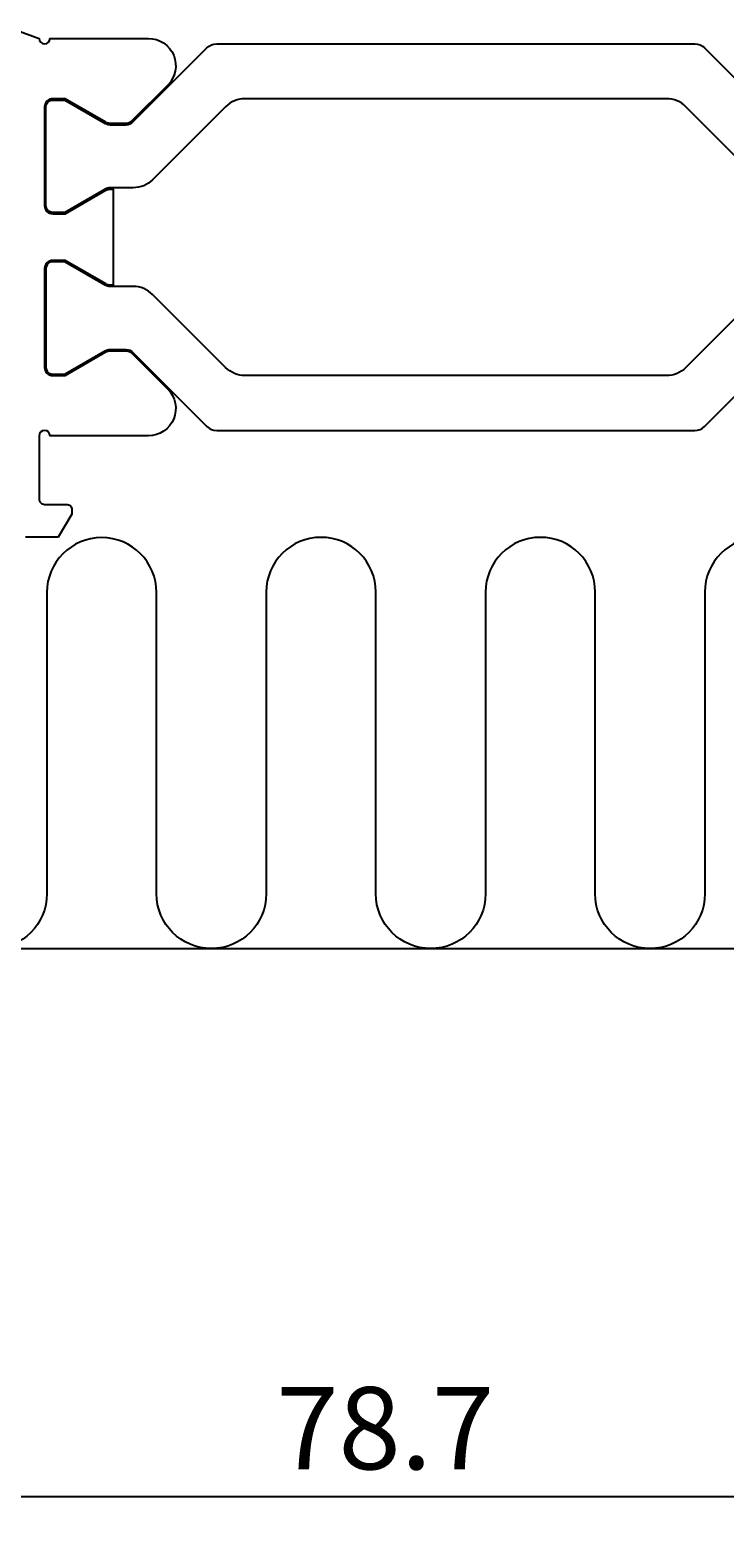
# Model space of a CAD drawing. Extents: x -29 to 116, y -37 to 157.
# Drawn here: x 41 to 66, y -37 to 18 of the extents above; entities that cross this region are included whole.
import ezdxf

# ---------------------------------------------------------------- set-up
doc = ezdxf.new("R2010")
doc.units = 0
doc.header["$LTSCALE"] = 4
doc.layers.get('0').update_dxf_attribs({"linetype": 'CONTINUOUS'})
doc.layers.get('DEFPOINTS').update_dxf_attribs({"linetype": 'CONTINUOUS'})
for name, color, linetype in [('SAPA_ANSLUTNING', 6, 'CONTINUOUS'), ('SAPA_MATT', 1, 'CONTINUOUS'), ('SAPA_PROFIL', 7, 'CONTINUOUS')]:
    doc.layers.add(name, color=color, linetype=linetype)
doc.styles.add('ISO', font='txt')
doc.dimstyles.get("Standard").update_dxf_attribs({"dimtxt": 0.18, "dimasz": 0.18, "dimexe": 0.18, "dimexo": 0.0625, "dimgap": 0.09, "dimtad": 0, "dimtih": 1, "dimtoh": 1, "dimzin": 0, "dimcen": 0.09, "dimazin": 3, "dimtfac": 1, "dimtofl": 0, "dimtmove": 0, "dimatfit": 3})

# ---------------------------------------------------------------- blocks, each defined once
blk = doc.blocks.new('*U47')
at = {"layer": 'SAPA_MATT', "color": 2, "style": 'ISO'}
blk.add_text('78.7', height=3, dxfattribs=at).set_placement((49.75, -34))
blk = doc.blocks.new('*D32')
at = {"layer": 'DEFPOINTS', "color": 0}
for p in [(14, 16.994), (92.7, 4.25), (14, -35)]:
    blk.add_point(p, dxfattribs=at)
at = {"layer": 'SAPA_MATT'}
for p, q in [((14, 15.494), (14, -36.5)), ((92.7, 2.75), (92.7, -36.5)), ((89.7, -35), (17, -35))]:
    blk.add_line(p, q, dxfattribs=at)
for points in [[(17, -34.5), (17, -35.5), (14, -35)], [(89.7, -34.5), (89.7, -35.5), (92.7, -35)]]:
    blk.add_solid(points, dxfattribs=at)
blk.add_blockref('*U47', (0, 0))

msp = doc.modelspace()

# ---------------------------------------------------------------- linework, layer by layer
at = {"layer": 'SAPA_ANSLUTNING'}
msp.add_line((4.906, -15), (115.59, -15), dxfattribs=at)
msp.add_lwpolyline([(73.381, -13.121, -0.970699), (69.385, -13.002), (69.385, -2.002, 1), (65.385, -2.002), (65.385, -13.002, -1), (61.385, -13.002), (61.385, -2.002, 1), (57.385, -2.002), (57.385, -13.002, -1), (53.385, -13.002), (53.385, -2.002, 1), (49.385, -2.002), (49.385, -13.002, -1), (45.385, -13.002), (45.385, -2.013, 1), (41.385, -2.013), (41.385, -13.002, -0.999999), (37.385, -13.002), (37.383, -2.005, 0.700511), (33.85, -0.72)], format="xyb", dxfattribs=at)
at = {"layer": 'SAPA_PROFIL'}
msp.add_lwpolyline([(40.276, 18.5), (41.1, 18.2, 1), (41.5, 18.2), (45.086, 18.2, -0.668179), (45.793, 16.493), (44.488, 15.188, -0.198912), (44.276, 15.1), (43.689, 15.1, -0.131652), (43.539, 15.14), (42.05, 16), (41.6, 16, 0.414214), (41.3, 15.7), (41.3, 12.1, 0.414214), (41.6, 11.8), (42.05, 11.8), (43.539, 12.66, -0.131636), (43.689, 12.7), (43.797, 12.7), (43.797, 9.2), (43.689, 9.2, -0.131636), (43.539, 9.24), (42.05, 10.1), (41.6, 10.1, 0.414214), (41.3, 9.8), (41.3, 6.2, 0.414214), (41.6, 5.9), (42.05, 5.9), (43.539, 6.76, -0.131652), (43.689, 6.8), (44.276, 6.8, -0.198912), (44.488, 6.712), (45.793, 5.407, -0.668179), (45.086, 3.7), (41.5, 3.7, 1), (41.1, 3.7), (41.1, 1.4, 0.414214), (41.3, 1.2), (42.1, 1.2, -0.414214), (42.3, 1), (42.3, 0.846), (41.8, 0), (40.6, 0)], format="xyb", dxfattribs=at)
at = {"layer": 'SAPA_PROFIL', "color": 4}
for points in [[(67.358, 13.043), (64.694, 15.707, 0.198912), (63.987, 16), (48.613, 16, 0.198912), (47.906, 15.707), (45.242, 13.043, -0.198896), (44.535, 12.75), (43.689, 12.75, 0.131636), (43.514, 12.703), (42.037, 11.85), (41.6, 11.85, -0.414214), (41.35, 12.1), (41.35, 15.7, -0.414214), (41.6, 15.95), (42.037, 15.95), (43.514, 15.097, 0.131652), (43.689, 15.05), (44.276, 15.05, 0.198912), (44.523, 15.153), (47.224, 17.854, -0.198912), (47.578, 18), (65.022, 18, -0.198912), (65.376, 17.854), (68.077, 15.153, 0.198912)], [(67.358, 8.857), (64.694, 6.193, -0.198912), (63.987, 5.9), (48.613, 5.9, -0.198912), (47.906, 6.193), (45.242, 8.857, 0.198896), (44.535, 9.15), (43.689, 9.15, -0.131636), (43.514, 9.197), (42.037, 10.05), (41.6, 10.05, 0.414214), (41.35, 9.8), (41.35, 6.2, 0.414214), (41.6, 5.95), (42.037, 5.95), (43.514, 6.803, -0.131652), (43.689, 6.85), (44.276, 6.85, -0.198912), (44.523, 6.747), (47.224, 4.046, 0.198912), (47.578, 3.9), (65.022, 3.9, 0.198912), (65.376, 4.046), (68.077, 6.747, -0.198912)]]:
    msp.add_lwpolyline(points, format="xyb", dxfattribs=at)

# ---------------------------------------------------------------- dimensions: what is measured, and where the dimension line sits
at = {"layer": 'SAPA_MATT'}
dim = msp.add_linear_dim(base=(14, -35), p1=(92.7, 4.25), p2=(14, 16.994), angle=180, dimstyle='Standard', override={"dimscale": 1, "dimdec": 1}, dxfattribs=at)
dim.commit()
dim.dimension.update_dxf_attribs({"geometry": '*D32', "text_midpoint": (53.35, -32.5)})

doc.saveas('drawing.dxf')
